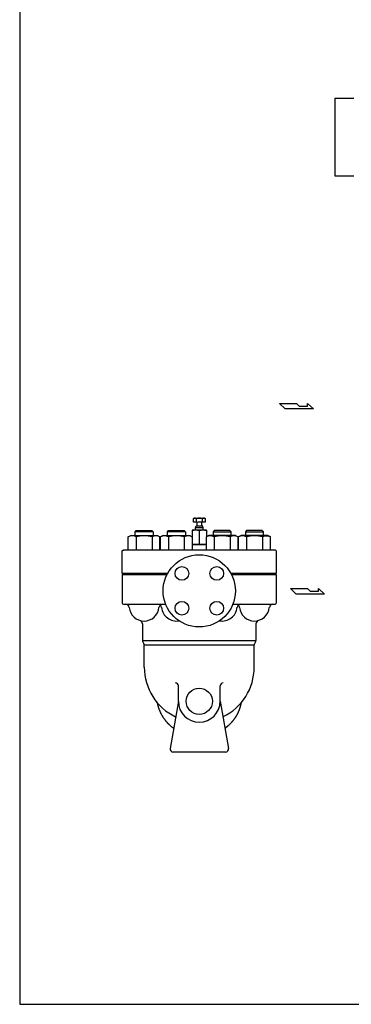
# Model space of a CAD drawing. Extents: x 216 to 4908, y 84 to 3384.
# Drawn here: x 216 to 771, y 84 to 1734 of the extents above; entities that cross this region are included whole.
import ezdxf

# ---------------------------------------------------------------- set-up
doc = ezdxf.new("R2010")
doc.units = 0
doc.header["$LTSCALE"] = 48
doc.layers.get('0').update_dxf_attribs({"linetype": 'CONTINUOUS'})

msp = doc.modelspace()

# ---------------------------------------------------------------- linework, layer by layer
for p, q in [((743.6, 1602.5), (775.5, 1602.5)), ((743.6, 1602.5), (743.6, 1472.5)), ((743.6, 1472.5), (775.5, 1472.5)), ((660.5, 1081.7), (651, 1091.1)), ((651, 1091.1), (679.4, 1091.1)), ((679.4, 1091.1), (684.1, 1086.4)), ((698.1, 1086.4), (698.1, 1091.1)), ((698.1, 1091.1), (707.8, 1081.7)), ((707.8, 1081.7), (660.5, 1081.7)), ((684.1, 1086.4), (698.1, 1086.4)), ((506.8, 898), (508.4, 898.9)), ((506.8, 891.8), (506.8, 898)), ((512.8, 891.8), (506.8, 891.8)), ((508.4, 898.9), (524.9, 898.9)), ((511.7, 898), (511.7, 891.8)), ((512.8, 891.8), (512.8, 885.6)), ((519.8, 891.8), (513.5, 891.8)), ((520.4, 891.8), (520.4, 885.6)), ((526.5, 891.8), (520.4, 891.8)), ((521.6, 898), (521.6, 891.8)), ((524.9, 898.9), (526.5, 898)), ((526.5, 898), (526.5, 891.8)), ((409.2, 875.9), (411.1, 877.8)), ((439.2, 875.9), (409.2, 875.9)), ((409.2, 869.8), (409.2, 875.9)), ((411.1, 877.8), (437.3, 877.8)), ((437.3, 877.8), (439.2, 875.9)), ((439.2, 875.9), (439.2, 869.8)), ((463.4, 875.9), (465.3, 877.8)), ((493.4, 875.9), (463.4, 875.9)), ((463.4, 869.8), (463.4, 875.9)), ((465.3, 877.8), (491.5, 877.8)), ((491.5, 877.8), (493.4, 875.9)), ((493.4, 875.9), (493.4, 869.8)), ((504.6, 878.5), (504.6, 867.5)), ((528.6, 878.5), (504.6, 878.5)), ((510.1, 882.6), (511.5, 885.6)), ((523.1, 882.6), (510.1, 882.6)), ((510.1, 878.5), (510.1, 882.6)), ((511.5, 885.6), (520.4, 885.6)), ((516.6, 877.6), (516.6, 855.4)), ((516.6, 877.6), (516.6, 855.4)), ((520.4, 885.6), (521.8, 885.6)), ((523.1, 882.6), (521.8, 885.6)), ((523.1, 878.5), (523.1, 882.6)), ((528.6, 878.5), (528.6, 867.5)), ((541.8, 877.8), (539.9, 875.9)), ((539.9, 875.9), (569.9, 875.9)), ((539.9, 875.9), (539.9, 869.8)), ((568, 877.8), (541.8, 877.8)), ((569.9, 875.9), (568, 877.8)), ((569.9, 869.8), (569.9, 875.9)), ((595.9, 877.8), (594, 875.9)), ((594, 875.9), (624, 875.9)), ((594, 875.9), (594, 869.8)), ((622.1, 877.8), (595.9, 877.8)), ((624, 875.9), (622.1, 877.8)), ((624, 869.8), (624, 875.9)), ((397.7, 867.4), (401.9, 869.8)), ((400.1, 868.6), (397.7, 867.4)), ((397.7, 845.8), (397.7, 867.4)), ((401.5, 869), (400.1, 868.6)), ((402.9, 869.2), (401.5, 869)), ((401.9, 869.8), (446.6, 869.8)), ((404.3, 869.3), (402.9, 869.2)), ((405.8, 869.2), (404.3, 869.3)), ((407.2, 869), (405.8, 869.2)), ((408.5, 868.6), (407.2, 869)), ((409.8, 868), (408.5, 868.6)), ((411, 867.4), (409.8, 868)), ((411, 867.4), (411, 845.8)), ((437.5, 867.4), (437.5, 845.8)), ((446.6, 869.8), (450.8, 867.4)), ((450.8, 845.8), (450.8, 867.4)), ((456, 869.8), (451.8, 867.4)), ((451.8, 845.8), (451.8, 867.4)), ((456, 869.8), (500.7, 869.8)), ((465.1, 867.4), (465.1, 845.8)), ((491.6, 867.4), (491.6, 845.8)), ((500.7, 869.8), (504.9, 867.4)), ((504.9, 867.4), (504.9, 845.8)), ((532.6, 869.8), (528.3, 867.4)), ((528.3, 867.4), (528.3, 845.8)), ((577.2, 869.8), (532.6, 869.8)), ((541.6, 867.4), (541.6, 845.8)), ((568.2, 867.4), (568.2, 845.8)), ((577.2, 869.8), (581.5, 867.4)), ((581.5, 845.8), (581.5, 867.4)), ((586.7, 869.8), (582.5, 867.4)), ((582.5, 845.8), (582.5, 867.4)), ((631.3, 869.8), (586.7, 869.8)), ((595.7, 867.4), (595.7, 845.8)), ((622.3, 867.4), (623.5, 868)), ((622.3, 867.4), (622.3, 845.8)), ((623.5, 868), (624.7, 868.6)), ((624.7, 868.6), (626.1, 869)), ((626.1, 869), (627.5, 869.2)), ((627.5, 869.2), (628.9, 869.3)), ((628.9, 869.3), (630.4, 869.2)), ((630.4, 869.2), (631.8, 869)), ((635.6, 867.4), (631.3, 869.8)), ((631.8, 869), (633.1, 868.6)), ((633.1, 868.6), (635.6, 867.4)), ((635.6, 845.8), (635.6, 867.4)), ((387.6, 843.8), (389.6, 845.8)), ((387.6, 805.8), (387.6, 843.8)), ((389.6, 845.8), (643.6, 845.8)), ((528.3, 854.6), (504.9, 854.6)), ((506.6, 854.6), (526.6, 854.6)), ((643.6, 845.8), (645.6, 843.8)), ((645.6, 843.8), (645.6, 805.8)), ((463.5, 805.8), (387.6, 805.8)), ((387.7, 804.3), (387.7, 756.3)), ((387.7, 804.3), (462.8, 804.3)), ((387.7, 804.3), (387.7, 802.3)), ((645.6, 805.8), (569.7, 805.8)), ((570.5, 804.3), (645.6, 804.3)), ((598.6, 804.3), (598.6, 805.8)), ((645.6, 804.3), (645.6, 756.3)), ((678.9, 771.4), (669.4, 780.8)), ((669.4, 780.8), (697.8, 780.8)), ((697.8, 780.8), (702.5, 776.1)), ((702.5, 776.1), (716.5, 776.1)), ((716.5, 776.1), (716.5, 780.8)), ((716.5, 780.8), (726.1, 771.4)), ((726.1, 771.4), (678.9, 771.4)), ((389.7, 754.3), (460.5, 754.3)), ((572.8, 754.3), (643.6, 754.3)), ((421.6, 721.5), (421.6, 693.7)), ((611.6, 721.5), (611.6, 693.7)), ((421.6, 693.7), (611.6, 693.7)), ((422.3, 691.2), (424, 688.3)), ((424.6, 648.8), (424.6, 685.8)), ((608.6, 685.8), (424.6, 685.8)), ((608.6, 648.8), (608.6, 685.8)), ((611, 691.2), (609.3, 688.3)), ((481.6, 591.8), (481.6, 617.6)), ((551.6, 591.8), (551.6, 617.6)), ((481.6, 591.9), (467.7, 512.7)), ((551.6, 591.9), (565.6, 512.7)), ((560.7, 506.8), (472.6, 506.8))]:
    msp.add_line(p, q)
msp.add_lwpolyline([(216, 84), (4908, 84), (4908, 3384), (216, 3384)], close=True)
for points in [[(473.6, 546.5, 0), (473.3, 546.7, 0), (473, 546.9, 0), (472.7, 547.2, 0), (472.3, 547.4, 0), (472, 547.7, 0), (471.7, 547.9, 0), (471.4, 548.2, 0), (471.1, 548.4, 0), (470.7, 548.7, 0), (470.4, 549, 0), (470.1, 549.2, 0), (469.8, 549.5, 0), (469.5, 549.7, 0), (469.2, 550, 0), (468.9, 550.3, 0), (468.6, 550.5, 0), (468.3, 550.8, 0), (468, 551.1, 0), (467.7, 551.4, 0), (467.4, 551.6, 0), (467.1, 551.9, 0), (466.8, 552.2, 0), (466.5, 552.5, 0), (466.2, 552.8, 0), (465.9, 553, 0), (465.6, 553.3, 0), (465.3, 553.6, 0), (465.1, 553.9, 0), (464.8, 554.2, 0), (464.5, 554.5, 0), (464.2, 554.8, 0), (463.9, 555.1, 0), (463.7, 555.4, 0), (463.4, 555.7, 0), (463.1, 556, 0), (462.8, 556.3, 0), (462.6, 556.6, 0), (462.3, 556.9, 0), (462, 557.2, 0), (461.8, 557.5, 0), (461.5, 557.8, 0), (461.3, 558.1, 0), (461, 558.4, 0), (460.7, 558.7, 0), (460.5, 559, 0), (460.2, 559.4, 0), (460, 559.7, 0), (459.7, 560, 0), (459.5, 560.3, 0), (459.3, 560.6, 0), (459, 561, 0), (458.8, 561.3, 0), (458.5, 561.6, 0), (458.3, 561.9, 0), (458.1, 562.3, 0), (457.8, 562.6, 0), (457.6, 562.9, 0), (457.4, 563.3, 0), (457.1, 563.6, 0), (456.9, 563.9, 0), (456.7, 564.3, 0), (456.5, 564.6, 0), (456.3, 564.9, 0), (456, 565.3, 0), (455.8, 565.6, 0), (455.6, 566, 0), (455.4, 566.3, 0), (455.2, 566.7, 0), (455, 567, 0), (454.8, 567.3, 0), (454.6, 567.7, 0), (454.4, 568, 0), (454.2, 568.4, 0), (454, 568.7, 0), (453.8, 569.1, 0), (453.6, 569.5, 0), (453.4, 569.8, 0), (453.2, 570.2, 0), (453.1, 570.5, 0), (452.9, 570.9, 0), (452.7, 571.2, 0), (452.5, 571.6, 0), (452.3, 572, 0), (452.2, 572.3, 0), (452, 572.7, 0), (451.8, 573, 0), (451.7, 573.4, 0), (451.5, 573.8, 0), (451.3, 574.1, 0), (451.2, 574.5, 0), (451, 574.9, 0), (450.9, 575.2, 0), (450.7, 575.6, 0), (450.5, 576, 0), (450.4, 576.4, 0), (450.2, 576.7, 0), (450.1, 577.1, 0), (450, 577.5, 0), (449.8, 577.8, 0), (449.7, 578.2, 0), (449.5, 578.6, 0), (449.4, 579, 0), (449.3, 579.4, 0), (449.2, 579.7, 0), (449, 580.1, 0), (448.9, 580.5, 0), (448.8, 580.9, 0), (448.7, 581.3, 0), (448.5, 581.6, 0), (448.4, 582, 0), (448.3, 582.4, 0), (448.2, 582.8, 0), (448.1, 583.2, 0), (448, 583.6, 0), (447.9, 583.9, 0), (447.8, 584.3, 0), (447.7, 584.7, 0), (447.6, 585.1, 0), (447.5, 585.5, 0), (447.4, 585.9, 0), (447.3, 586.3, 0), (447.2, 586.7, 0), (447.1, 587, 0), (447.1, 587.4, 0), (447, 587.8, 0), (446.9, 588.2, 0), (446.8, 588.6, 0), (446.7, 589, 0)], [(586.5, 589, 0), (586.5, 588.6, 0), (586.4, 588.2, 0), (586.3, 587.8, 0), (586.2, 587.4, 0), (586.2, 587, 0), (586.1, 586.7, 0), (586, 586.3, 0), (585.9, 585.9, 0), (585.8, 585.5, 0), (585.7, 585.1, 0), (585.6, 584.7, 0), (585.5, 584.3, 0), (585.4, 583.9, 0), (585.3, 583.6, 0), (585.2, 583.2, 0), (585.1, 582.8, 0), (585, 582.4, 0), (584.9, 582, 0), (584.8, 581.6, 0), (584.6, 581.3, 0), (584.5, 580.9, 0), (584.4, 580.5, 0), (584.3, 580.1, 0), (584.1, 579.7, 0), (584, 579.4, 0), (583.9, 579, 0), (583.7, 578.6, 0), (583.6, 578.2, 0), (583.5, 577.8, 0), (583.3, 577.5, 0), (583.2, 577.1, 0), (583, 576.7, 0), (582.9, 576.4, 0), (582.7, 576, 0), (582.6, 575.6, 0), (582.4, 575.2, 0), (582.3, 574.9, 0), (582.1, 574.5, 0), (582, 574.1, 0), (581.8, 573.8, 0), (581.6, 573.4, 0), (581.5, 573, 0), (581.3, 572.7, 0), (581.1, 572.3, 0), (581, 572, 0), (580.8, 571.6, 0), (580.6, 571.2, 0), (580.4, 570.9, 0), (580.2, 570.5, 0), (580.1, 570.2, 0), (579.9, 569.8, 0), (579.7, 569.5, 0), (579.5, 569.1, 0), (579.3, 568.7, 0), (579.1, 568.4, 0), (578.9, 568, 0), (578.7, 567.7, 0), (578.5, 567.3, 0), (578.3, 567, 0), (578.1, 566.7, 0), (577.9, 566.3, 0), (577.7, 566, 0), (577.5, 565.6, 0), (577.2, 565.3, 0), (577, 564.9, 0), (576.8, 564.6, 0), (576.6, 564.3, 0), (576.4, 563.9, 0), (576.1, 563.6, 0), (575.9, 563.3, 0), (575.7, 562.9, 0), (575.5, 562.6, 0), (575.2, 562.3, 0), (575, 561.9, 0), (574.8, 561.6, 0), (574.5, 561.3, 0), (574.3, 561, 0), (574, 560.6, 0), (573.8, 560.3, 0), (573.5, 560, 0), (573.3, 559.7, 0), (573.1, 559.4, 0), (572.8, 559, 0), (572.5, 558.7, 0), (572.3, 558.4, 0), (572, 558.1, 0), (571.8, 557.8, 0), (571.5, 557.5, 0), (571.3, 557.2, 0), (571, 556.9, 0), (570.7, 556.6, 0), (570.5, 556.3, 0), (570.2, 556, 0), (569.9, 555.7, 0), (569.6, 555.4, 0), (569.4, 555.1, 0), (569.1, 554.8, 0), (568.8, 554.5, 0), (568.5, 554.2, 0), (568.2, 553.9, 0), (568, 553.6, 0), (567.7, 553.3, 0), (567.4, 553, 0), (567.1, 552.8, 0), (566.8, 552.5, 0), (566.5, 552.2, 0), (566.2, 551.9, 0), (565.9, 551.6, 0), (565.6, 551.4, 0), (565.3, 551.1, 0), (565, 550.8, 0), (564.7, 550.5, 0), (564.4, 550.3, 0), (564.1, 550, 0), (563.8, 549.7, 0), (563.5, 549.5, 0), (563.2, 549.2, 0), (562.9, 549, 0), (562.6, 548.7, 0), (562.2, 548.4, 0), (561.9, 548.2, 0), (561.6, 547.9, 0), (561.3, 547.7, 0), (561, 547.4, 0), (560.6, 547.2, 0), (560.3, 546.9, 0), (560, 546.7, 0), (559.7, 546.5, 0)]]:
    msp.add_polyline3d(points)
for centre, radius in [((516.6, 776.8), 60.5), ((487.5, 806), 11.5), ((545.8, 806), 11.5), ((487.5, 747.6), 11.5), ((545.8, 747.6), 11.5), ((516.6, 591.8), 22)]:
    msp.add_circle(centre, radius)
for centre, radius, start, end in [((509.3, 894.1), 4.63, 58.0007, 121.9993), ((516.6, 881.2), 17.5, 73.6801, 106.3199), ((524, 894.1), 4.63, 58.0007, 121.9993), ((510.6, 856.2), 22.2, 74.3491, 105.6509), ((522.6, 856.2), 22.2, 74.3491, 105.6509), ((424.2, 822), 47.2, 73.68, 106.32), ((444.2, 856.7), 12.5, 57.9946, 122), ((458.4, 856.7), 12.5, 58, 122), ((478.4, 822), 47.2, 73.68, 106.32), ((498.3, 856.7), 12.5, 58, 122), ((535, 856.7), 12.5, 58, 122), ((554.9, 822), 47.2, 73.68, 106.32), ((574.8, 856.7), 12.5, 58, 122), ((589.1, 856.7), 12.5, 58, 122.0054), ((609, 822), 47.2, 73.68, 106.32), ((510.6, 876.9), 22.2, 255.0729, 285.6509), ((522.6, 876.9), 22.2, 254.3491, 284.8262), ((389.7, 756.3), 2, 180, 270), ((393.4, 748.3), 6, 5.5534, 90), ((424.3, 751.3), 25, 185.5534, 354.4466), ((447.5, 748.3), 6, 5.5534, 90), ((455.1, 748.3), 6, 129.2289, 174.4466), ((478.4, 751.3), 25, 185.5534, 280.0663), ((554.9, 751.3), 25, 259.9337, 354.4466), ((585.8, 748.3), 6, 90, 174.4466), ((578.2, 748.3), 6, 5.5534, 50.7711), ((609, 751.3), 25, 185.5534, 354.4466), ((639.9, 748.3), 6, 90, 174.4466), ((643.6, 756.3), 2, 270, 0), ((415.6, 721.5), 6, 0, 73.8804), ((617.6, 721.5), 6, 106.1196, 180), ((426.6, 693.7), 5, 180, 210), ((606.6, 693.7), 5, 330, 0), ((419.6, 685.8), 5, 0, 30), ((613.6, 685.8), 5, 150, 180), ((516.6, 648.8), 92, 180, 244.5024), ((516.6, 648.8), 92, 295.4976, 0), ((476.6, 617.6), 5, 0, 90), ((556.6, 617.6), 5, 90, 180), ((516.6, 591.8), 35, 180, 0), ((472.6, 511.8), 5, 170, 270), ((560.7, 511.8), 5, 270, 10)]:
    msp.add_arc(centre, radius, start, end)

doc.saveas('drawing.dxf')
